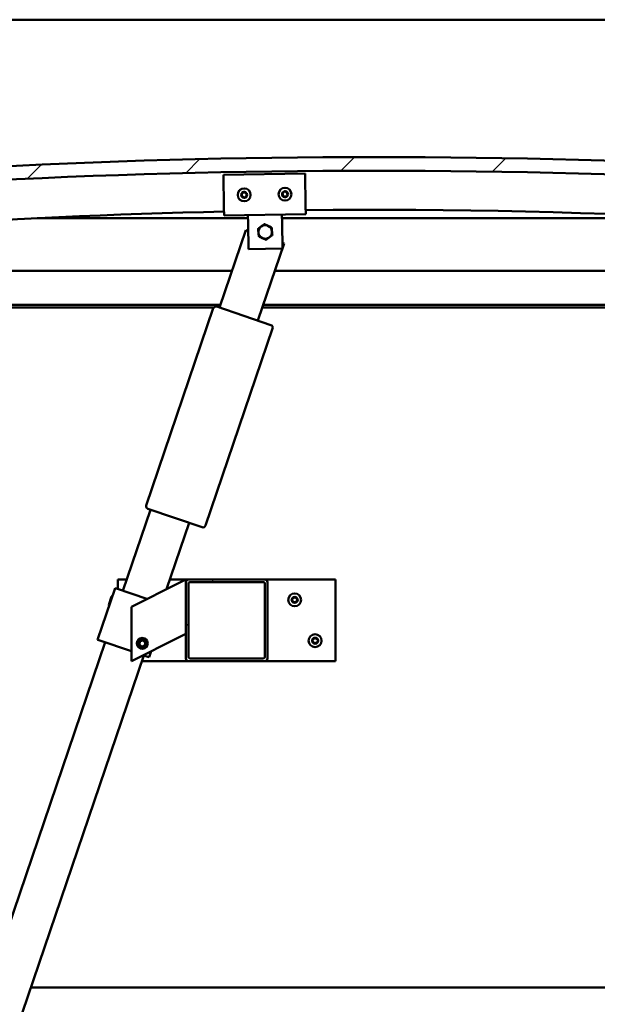
# Model space of a CAD drawing. Units: millimetres. Extents: x -6299 to 24374, y 3097 to 8837.
# Drawn here: x 5498 to 5923, y 6917 to 7641 of the extents above; entities that cross this region are included whole.
import ezdxf

# ---------------------------------------------------------------- set-up
doc = ezdxf.new("R2010")
doc.units = ezdxf.units.MM
doc.header["$LTSCALE"] = 25
for name, color, linetype, lineweight in [('Dimension (ISO)', 7, 'Continuous', 25), ('Hatch (ISO)', 7, 'Continuous', 18), ('Visible (ISO)', 7, 'Continuous', 50)]:
    doc.layers.add(name, color=color, linetype=linetype, lineweight=lineweight)
doc.styles.add('Note Text (ISO)', font='tahoma.ttf')
doc.dimstyles.new('Default (ISO)', dxfattribs={"dimscale": 25, "dimtxt": 3.5, "dimasz": 2.5, "dimexe": 3.175, "dimexo": 0, "dimgap": 0.762, "dimtad": 1, "dimrnd": 1e-08, "dimzin": 0, "dimtxsty": 'Note Text (ISO)', "dimcen": 0.09, "dimdle": 10, "dimclrd": 256, "dimclre": 256, "dimclrt": 256, "dimazin": 0, "dimtfac": 1.001486, "dimtmove": 0, "dimatfit": 3, "dimfxl": 1, "dimtolj": 1, "dimtzin": 0, "dimlwd": -1, "dimlwe": -1, "dimarcsym": 0})

# ---------------------------------------------------------------- blocks, each defined once
blk = doc.blocks.new('*D10')
at = {"layer": 'Defpoints', "color": 0, "transparency": 16777216}
for p in [(5183.68, 6933.3), (7683.68, 6933.3), (7683.68, 6490.72)]:
    blk.add_point(p, dxfattribs=at)
at = {"layer": 'Dimension (ISO)', "transparency": 16777216}
for p, q in [((5183.68, 6933.3), (5183.68, 6411.35)), ((7683.68, 6933.3), (7683.68, 6411.35)), ((5246.18, 6490.72), (7621.18, 6490.72))]:
    blk.add_line(p, q, dxfattribs=at)
for points in [[(5246.18, 6501.14), (5246.18, 6480.3), (5183.68, 6490.72)], [(7621.18, 6501.14), (7621.18, 6480.3), (7683.68, 6490.72)]]:
    blk.add_solid(points, dxfattribs=at)
at = {"layer": 'Dimension (ISO)', "transparency": 16777216, "insert": (6301.21, 6600.91), "char_height": 87.5, "attachment_point": 1, "style": 'Note Text (ISO)'}
blk.add_mtext('\\A1;2500', dxfattribs=at)

msp = doc.modelspace()

# ---------------------------------------------------------------- hatches: boundary and pattern name
at = {"layer": 'Hatch (ISO)'}
h = msp.add_hatch(dxfattribs=at)
h.set_pattern_fill('ANSI31', color=256, scale=635, style=0)
h.set_pattern_definition([(45, (0, 0), (-56.1266, 56.1266), [])])
edge = h.paths.add_edge_path()
edge.add_line((6358.68, 7497.3), (6388.68, 7497.3))
edge.add_line((6388.68, 7497.3), (6388.68, 7507.3))
edge.add_line((6388.68, 7507.3), (6358.68, 7507.3))
edge.add_ellipse((5758.68, 2069.25), major_axis=(600, 5438.05), ratio=1, start_angle=0, end_angle=12.59238)
edge.add_line((5158.68, 7507.3), (5128.68, 7507.3))
edge.add_line((5128.68, 7507.3), (5128.68, 7497.3))
edge.add_line((5128.68, 7497.3), (5158.68, 7497.3))
edge.add_ellipse((5758.68, 2059.25), major_axis=(-600, 5438.05), ratio=1, start_angle=347.40762, end_angle=360, ccw=False)
h = msp.add_hatch(dxfattribs=at)
h.set_pattern_fill('ANSI31', color=256, scale=635, angle=90.00021, style=0)
h.set_pattern_definition([(135.0002, (0, 0), (-56.1264, -56.1268), [])])
edge = h.paths.add_edge_path()
edge.add_line((6353.78, 7495.3), (6354.68, 7495.3))
edge.add_line((6354.68, 7495.3), (6368.58, 7495.3))
edge.add_ellipse((6368.58, 7495.4), major_axis=(0, -0.1), ratio=1, start_angle=0, end_angle=90)
edge.add_line((6368.68, 7495.4), (6368.68, 7497))
edge.add_ellipse((6368.58, 7497), major_axis=(0.1, 0), ratio=1, start_angle=0, end_angle=86.98358)
edge.add_ellipse((6361.18, 7356.57), major_axis=(7.41, 140.53), ratio=1, start_angle=0, end_angle=6.03285)
edge.add_ellipse((6353.78, 7497), major_axis=(-0.0053, 0.0999), ratio=1, start_angle=0, end_angle=86.98358)
edge.add_line((6353.68, 7497), (6353.68, 7495.4))
edge.add_ellipse((6353.78, 7495.4), major_axis=(-0.1, 0), ratio=1, start_angle=0, end_angle=90)
edge = h.paths.add_edge_path(flags=0)
edge.add_line((6354.68, 7495.98), (6354.68, 7496.08))
edge.add_ellipse((6361.18, 7284.88), major_axis=(-6.5, 211.2), ratio=1, start_angle=356.47438, end_angle=360, ccw=False)
edge.add_line((6367.68, 7496.08), (6367.68, 7495.98))
edge.add_line((6367.68, 7495.98), (6354.68, 7495.98))
edge = h.paths.add_edge_path()
edge.add_ellipse((5156.18, 7356.57), major_axis=(7.41, 140.53), ratio=1, start_angle=0, end_angle=6.03285)
edge.add_ellipse((5148.78, 7497), major_axis=(-0.0053, 0.0999), ratio=1, start_angle=0, end_angle=86.98358)
edge.add_line((5148.68, 7497), (5148.68, 7495.4))
edge.add_ellipse((5148.78, 7495.4), major_axis=(-0.1, 0), ratio=1, start_angle=0, end_angle=90)
edge.add_line((5148.78, 7495.3), (5162.68, 7495.3))
edge.add_line((5162.68, 7495.3), (5163.58, 7495.3))
edge.add_ellipse((5163.58, 7495.4), major_axis=(0, -0.1), ratio=1, start_angle=0, end_angle=90)
edge.add_line((5163.68, 7495.4), (5163.68, 7497))
edge.add_ellipse((5163.58, 7497), major_axis=(0.1, 0), ratio=1, start_angle=0, end_angle=86.98358)
edge = h.paths.add_edge_path(flags=0)
edge.add_ellipse((5156.18, 7284.88), major_axis=(-6.5, 211.2), ratio=1, start_angle=356.47438, end_angle=360)
edge.add_line((5149.68, 7496.08), (5149.68, 7495.98))
edge.add_line((5149.68, 7495.98), (5162.68, 7495.98))
edge.add_line((5162.68, 7495.98), (5162.68, 7496.08))
h = msp.add_hatch(dxfattribs=at)
h.set_pattern_fill('ANSI31', color=256, scale=635, angle=14.99998, style=0)
h.set_pattern_definition([(60, (0, 0), (-68.74075, 39.6875), [])])
edge = h.paths.add_edge_path()
edge.add_ellipse((5678.35, 7227.8), major_axis=(2, 0), ratio=1, start_angle=0, end_angle=90)
edge.add_line((5678.35, 7229.8), (5622.35, 7229.8))
edge.add_ellipse((5622.35, 7227.8), major_axis=(0, 2), ratio=1, start_angle=0, end_angle=90)
edge.add_line((5620.35, 7227.8), (5620.35, 7171.8))
edge.add_ellipse((5622.35, 7171.8), major_axis=(-2, 0), ratio=1, start_angle=0, end_angle=90)
edge.add_line((5622.35, 7169.8), (5678.35, 7169.8))
edge.add_ellipse((5678.35, 7171.8), major_axis=(0, -2), ratio=1, start_angle=0, end_angle=90)
edge.add_line((5680.35, 7171.8), (5680.35, 7227.8))
edge = h.paths.add_edge_path(flags=0)
edge.add_ellipse((5623.35, 7226.8), major_axis=(-1, 0), ratio=1, start_angle=270, end_angle=360)
edge.add_line((5622.35, 7226.8), (5622.35, 7172.8))
edge.add_ellipse((5623.35, 7172.8), major_axis=(0, -1), ratio=1, start_angle=270, end_angle=360)
edge.add_line((5623.35, 7171.8), (5677.35, 7171.8))
edge.add_ellipse((5677.35, 7172.8), major_axis=(1, 0), ratio=1, start_angle=270, end_angle=360)
edge.add_line((5678.35, 7172.8), (5678.35, 7226.8))
edge.add_ellipse((5677.35, 7226.8), major_axis=(0, 1), ratio=1, start_angle=270, end_angle=360)
edge.add_line((5677.35, 7227.8), (5623.35, 7227.8))

# ---------------------------------------------------------------- linework, layer by layer
at = {"layer": 'Visible (ISO)'}
for p, q in [((7683.68, 7641.3), (5183.68, 7641.3)), ((5648, 7527.28), (5707.99, 7528.25)), ((5707.99, 7528.25), (5708.38, 7504.26)), ((5648.39, 7503.28), (5648, 7527.28)), ((5648.39, 7503.28), (5648.48, 7497.28)), ((5708.38, 7504.26), (5708.48, 7498.26)), ((5666.02, 7495.3), (5511.01, 7495.3)), ((5708.48, 7498.26), (5648.48, 7497.28)), ((5666.08, 7491.57), (5665.98, 7497.57)), ((5666.39, 7472.57), (5666.08, 7491.57)), ((5691.08, 7491.98), (5690.98, 7497.97)), ((6006.36, 7495.3), (5691.02, 7495.3)), ((5691.08, 7491.98), (5691.38, 7472.98)), ((5644.98, 7429.72), (5664.32, 7486.52)), ((5664.32, 7486.52), (5666.17, 7485.89)), ((5691.31, 7477.33), (5692.72, 7476.85)), ((5691.38, 7472.98), (5666.39, 7472.57)), ((5692.72, 7476.85), (5673.37, 7420.05)), ((5183.68, 7456.8), (5654.2, 7456.8)), ((5685.89, 7456.8), (6333.68, 7456.8)), ((5645.68, 7431.8), (5182.08, 7431.8)), ((5640.94, 7429.8), (5187.18, 7429.8)), ((5591.22, 7284.29), (5640.54, 7429.12)), ((5643.08, 7430.37), (5682.84, 7416.83)), ((5645, 7429.8), (5644.76, 7429.8)), ((6303.68, 7429.8), (5676.69, 7429.8)), ((6335.28, 7431.8), (5677.37, 7431.8)), ((5684.09, 7414.29), (5634.77, 7269.46)), ((5632.23, 7268.21), (5592.47, 7281.75)), ((5574.05, 7221.47), (5594.36, 7281.11)), ((5622.76, 7271.43), (5606.17, 7222.7)), ((5570.35, 7222.73), (5570.35, 7229.8)), ((5570.35, 7229.8), (5576.89, 7229.8)), ((5615.34, 7227.29), (5580.35, 7209.8)), ((5608.58, 7229.8), (5622.35, 7229.8)), ((5615.34, 7227.29), (5620.35, 7229.8)), ((5620.35, 7229.8), (5620.35, 7227.8)), ((5620.35, 7227.8), (5620.35, 7171.8)), ((5678.35, 7229.8), (5622.35, 7229.8)), ((5622.35, 7172.8), (5622.35, 7226.8)), ((5623.35, 7227.8), (5677.35, 7227.8)), ((5678.35, 7229.8), (5730.35, 7229.8)), ((5678.35, 7226.8), (5678.35, 7172.8)), ((5680.35, 7171.8), (5680.35, 7227.8)), ((5730.35, 7229.8), (5730.35, 7169.8)), ((5568.37, 7223.4), (5555.48, 7185.54)), ((5563.63, 7211.04), (5565.72, 7217.16)), ((5565.72, 7217.16), (5566.35, 7217.47)), ((5569.32, 7223.08), (5568.37, 7223.4)), ((5569.32, 7223.08), (5591.69, 7215.46)), ((5563.63, 7211.04), (5563.95, 7210.4)), ((5580.35, 7209.8), (5580.35, 7169.8)), ((5620.35, 7189.8), (5615.34, 7187.29)), ((5354.2, 6575.88), (5561.16, 7183.6)), ((5556.43, 7185.22), (5555.48, 7185.54)), ((5556.43, 7185.22), (5580.35, 7177.07)), ((5580.35, 7169.8), (5615.34, 7187.29)), ((5586.1, 7182.26), (5586.77, 7184.48)), ((5587.69, 7180.58), (5586.1, 7182.26)), ((5586.77, 7184.48), (5589.01, 7185.01)), ((5589.93, 7181.11), (5587.69, 7180.58)), ((5589.01, 7185.01), (5590.6, 7183.33)), ((5590.6, 7183.33), (5589.93, 7181.11)), ((5589.56, 7173.93), (5382.59, 6566.21)), ((5589, 7174.12), (5592.4, 7172.97)), ((5593.34, 7172.64), (5592.4, 7172.97)), ((5594.84, 7177.04), (5593.34, 7172.64)), ((5622.35, 7169.8), (5588.15, 7169.8)), ((5622.35, 7169.8), (5678.35, 7169.8)), ((5677.35, 7171.8), (5623.35, 7171.8)), ((5730.35, 7169.8), (5678.35, 7169.8)), ((5506.42, 6929.8), (7360.95, 6929.8))]:
    msp.add_line(p, q, dxfattribs=at)
for centre, radius in [((5663.24, 7512.53), 4.75), ((5693.23, 7513.01), 4.75), ((5700.35, 7214.8), 4.75), ((5715.35, 7184.8), 4.75), ((5588.35, 7182.8), 4), ((5588.35, 7182.8), 3.23)]:
    msp.add_circle(centre, radius, dxfattribs=at)
for centre, radius, start, end in [((5758.68, 2069.25), 5471.05, 83.70381, 96.29619), ((5758.68, 2059.25), 5471.05, 83.70381, 96.29619), ((5663.24, 7512.53), 2.21, 157.56379, 206.41507), ((5661.65, 7513.37), 0.45, 180.4281, 228.64768), ((5663.24, 7512.53), 2.21, 97.56379, 146.41507), ((5661.65, 7513.37), 0.45, 75.33119, 123.55076), ((5661.96, 7514.57), 0.787, 255.33119, 348.64768), ((5663.18, 7514.32), 0.45, 120.4281, 168.64768), ((5663.24, 7512.53), 2.21, 37.56379, 86.41507), ((5663.18, 7514.32), 0.45, 15.33119, 63.55076), ((5664.37, 7514.65), 0.788, 195.33119, 288.64767), ((5664.76, 7513.48), 0.45, 60.4281, 108.64768), ((5665.64, 7512.61), 0.788, 135.33119, 228.64767), ((5664.76, 7513.48), 0.45, 315.33119, 3.55076), ((5663.24, 7512.53), 2.21, 337.56379, 26.41507), ((5693.23, 7513.01), 2.21, 157.99714, 206.84842), ((5691.64, 7513.85), 0.45, 180.86145, 229.08102), ((5690.83, 7512.91), 0.788, 315.76454, 49.08102), ((5693.23, 7513.01), 2.21, 97.99714, 146.84842), ((5691.64, 7513.85), 0.45, 75.76454, 123.9841), ((5691.94, 7515.05), 0.787, 255.76454, 349.08102), ((5693.16, 7514.81), 0.45, 120.86145, 169.08102), ((5693.23, 7513.01), 2.21, 37.99714, 86.84842), ((5693.16, 7514.81), 0.45, 15.76454, 63.9841), ((5694.35, 7515.15), 0.788, 195.76454, 289.08102), ((5694.75, 7513.98), 0.45, 60.86145, 109.08102), ((5695.64, 7513.11), 0.788, 135.76454, 229.08102), ((5694.75, 7513.98), 0.45, 315.76454, 3.9841), ((5693.23, 7513.01), 2.21, 337.99714, 26.84842), ((5661.71, 7511.57), 0.45, 135.33119, 183.55076), ((5660.83, 7512.44), 0.788, 315.33119, 48.64768), ((5661.71, 7511.57), 0.45, 240.4281, 288.64768), ((5663.24, 7512.53), 2.21, 217.56379, 266.41507), ((5662.11, 7510.4), 0.788, 15.33119, 108.64767), ((5663.3, 7510.73), 0.45, 195.33119, 243.55076), ((5663.24, 7512.53), 2.21, 277.56379, 326.41507), ((5663.3, 7510.73), 0.45, 300.4281, 348.64768), ((5664.51, 7510.48), 0.787, 75.33119, 168.64767), ((5664.83, 7511.68), 0.45, 255.33119, 303.55076), ((5664.83, 7511.68), 0.45, 0.4281, 48.64768), ((5691.71, 7512.05), 0.45, 135.76454, 183.9841), ((5691.71, 7512.05), 0.45, 240.86145, 289.08102), ((5693.23, 7513.01), 2.21, 217.99714, 266.84842), ((5692.12, 7510.88), 0.788, 15.76454, 109.08102), ((5693.31, 7511.21), 0.45, 195.76454, 243.9841), ((5693.23, 7513.01), 2.21, 277.99714, 326.84842), ((5693.31, 7511.21), 0.45, 300.86145, 349.08102), ((5694.53, 7510.98), 0.787, 75.76454, 169.08102), ((5694.83, 7512.18), 0.45, 255.76454, 303.9841), ((5694.83, 7512.18), 0.45, 0.86145, 49.08102), ((5758.68, 2566.5), 4935.01, 91.28009, 96.92483), ((5758.68, 2566.5), 4935.01, 83.07517, 90.58349), ((5678.68, 7485.27), 5, 125.83603, 185.83748), ((5678.68, 7485.27), 5, 185.83748, 245.83894), ((5678.68, 7485.27), 5, 65.83894, 125.83603), ((5678.68, 7485.27), 5, 5.83748, 65.83894), ((5678.68, 7485.27), 5, 305.83603, 5.83748), ((5678.68, 7485.27), 5, 245.83894, 305.83603), ((5642.44, 7428.48), 2, 158.61465, 161.19346), ((5642.44, 7428.48), 2, 73.77228, 158.61465), ((5642.44, 7428.48), 2, 71.19346, 73.77228), ((5682.2, 7414.94), 2, 68.61465, 71.19346), ((5682.2, 7414.94), 2, 343.77228, 68.61465), ((5682.2, 7414.94), 2, 341.19346, 343.77228), ((5593.12, 7283.64), 2, 163.77228, 248.61465), ((5593.12, 7283.64), 2, 161.19346, 163.77228), ((5593.12, 7283.64), 2, 248.61465, 251.19346), ((5632.87, 7270.1), 2, 251.19346, 253.77228), ((5632.87, 7270.1), 2, 253.77228, 338.61465), ((5632.87, 7270.1), 2, 338.61465, 341.19346), ((5622.35, 7227.8), 2, 90, 180), ((5623.35, 7226.8), 1, 90, 180), ((5677.35, 7226.8), 1, 0, 90), ((5678.35, 7227.8), 2, 0, 90), ((5700.35, 7214.8), 2.21, 125.57436, 174.42564), ((5699.45, 7216.35), 0.45, 148.43867, 196.65824), ((5700.35, 7214.8), 2.21, 65.57436, 114.42564), ((5699.45, 7216.35), 0.45, 43.34176, 91.56132), ((5700.35, 7217.2), 0.787, 223.34176, 316.65824), ((5701.25, 7216.35), 0.45, 88.43867, 136.65824), ((5701.25, 7216.35), 0.45, 343.34176, 31.56132), ((5700.35, 7214.8), 2.21, 5.57436, 54.42564), ((5698.55, 7214.8), 0.45, 103.34176, 151.56132), ((5698.55, 7214.8), 0.45, 208.43867, 256.65824), ((5700.35, 7214.8), 2.21, 185.57436, 234.42564), ((5698.26, 7216), 0.787, 283.34176, 16.65824), ((5698.26, 7213.59), 0.787, 343.34176, 76.65824), ((5699.45, 7213.24), 0.45, 163.34176, 211.56132), ((5699.45, 7213.24), 0.45, 268.43867, 316.65824), ((5700.35, 7214.8), 2.21, 245.57436, 294.42564), ((5700.35, 7212.39), 0.787, 43.34176, 136.65824), ((5701.25, 7213.24), 0.45, 223.34176, 271.56132), ((5700.35, 7214.8), 2.21, 305.57436, 354.42564), ((5701.25, 7213.24), 0.45, 328.43867, 16.65824), ((5702.44, 7216), 0.787, 163.34176, 256.65824), ((5702.44, 7213.59), 0.787, 103.34176, 196.65824), ((5702.15, 7214.8), 0.45, 28.43867, 76.65824), ((5702.15, 7214.8), 0.45, 283.34176, 331.56132), ((5715.35, 7184.8), 2.21, 125.57436, 174.42564), ((5713.55, 7184.8), 0.45, 103.34176, 151.56132), ((5713.55, 7184.8), 0.45, 208.43867, 256.65824), ((5715.35, 7184.8), 2.21, 185.57436, 234.42564), ((5713.26, 7186), 0.787, 283.34176, 16.65824), ((5713.26, 7183.59), 0.787, 343.34176, 76.65824), ((5714.45, 7186.35), 0.45, 148.43867, 196.65824), ((5714.45, 7183.24), 0.45, 163.34176, 211.56132), ((5715.35, 7184.8), 2.21, 65.57436, 114.42564), ((5714.45, 7186.35), 0.45, 43.34176, 91.56132), ((5714.45, 7183.24), 0.45, 268.43867, 316.65824), ((5715.35, 7184.8), 2.21, 245.57436, 294.42564), ((5715.35, 7187.2), 0.787, 223.34176, 316.65824), ((5715.35, 7182.39), 0.787, 43.34176, 136.65824), ((5716.25, 7186.35), 0.45, 88.43867, 136.65824), ((5716.25, 7183.24), 0.45, 223.34176, 271.56132), ((5716.25, 7186.35), 0.45, 343.34176, 31.56132), ((5715.35, 7184.8), 2.21, 5.57436, 54.42564), ((5715.35, 7184.8), 2.21, 305.57436, 354.42564), ((5716.25, 7183.24), 0.45, 328.43867, 16.65824), ((5717.44, 7186), 0.787, 163.34176, 256.65824), ((5717.44, 7183.59), 0.787, 103.34176, 196.65824), ((5717.15, 7184.8), 0.45, 28.43867, 76.65824), ((5717.15, 7184.8), 0.45, 283.34176, 331.56132), ((5622.35, 7171.8), 2, 180, 270), ((5623.35, 7172.8), 1, 180, 270), ((5677.35, 7172.8), 1, 270, 0), ((5678.35, 7171.8), 2, 270, 0)]:
    msp.add_arc(centre, radius, start, end, dxfattribs=at)
for points, knots in [([(5661.2, 7513.37), (5661.2, 7513.42), (5661.21, 7513.47), (5661.24, 7513.57), (5661.27, 7513.63), (5661.34, 7513.7), (5661.37, 7513.72), (5661.4, 7513.75)], [0.17438702, 0.17438702, 0.17438702, 0.17438702, 0.18896797, 0.18896797, 0.20586323, 0.20586323, 0.21737851, 0.21737851, 0.21737851, 0.21737851]), ([(5662.95, 7514.71), (5662.99, 7514.74), (5663.04, 7514.76), (5663.15, 7514.78), (5663.21, 7514.78), (5663.3, 7514.76), (5663.34, 7514.74), (5663.38, 7514.73)], [0.17438702, 0.17438702, 0.17438702, 0.17438702, 0.18896797, 0.18896797, 0.20586323, 0.20586323, 0.21737851, 0.21737851, 0.21737851, 0.21737851]), ([(5664.99, 7513.87), (5665.03, 7513.85), (5665.07, 7513.81), (5665.14, 7513.73), (5665.17, 7513.68), (5665.2, 7513.59), (5665.21, 7513.55), (5665.21, 7513.51)], [0.17438702, 0.17438702, 0.17438702, 0.17438702, 0.18896797, 0.18896797, 0.20586323, 0.20586323, 0.21737852, 0.21737852, 0.21737852, 0.21737852]), ([(5691.19, 7513.84), (5691.19, 7513.89), (5691.2, 7513.94), (5691.23, 7514.05), (5691.26, 7514.1), (5691.32, 7514.17), (5691.35, 7514.2), (5691.39, 7514.22)], [0.17438702, 0.17438702, 0.17438702, 0.17438702, 0.18896797, 0.18896797, 0.20586323, 0.20586323, 0.21737851, 0.21737851, 0.21737851, 0.21737851]), ([(5692.93, 7515.2), (5692.97, 7515.22), (5693.02, 7515.24), (5693.13, 7515.26), (5693.19, 7515.26), (5693.28, 7515.25), (5693.32, 7515.23), (5693.36, 7515.22)], [0.17438702, 0.17438702, 0.17438702, 0.17438702, 0.18896797, 0.18896797, 0.20586323, 0.20586323, 0.21737851, 0.21737851, 0.21737851, 0.21737851]), ([(5694.97, 7514.37), (5695.02, 7514.35), (5695.06, 7514.31), (5695.13, 7514.23), (5695.16, 7514.18), (5695.19, 7514.09), (5695.2, 7514.05), (5695.2, 7514.01)], [0.17438702, 0.17438702, 0.17438702, 0.17438702, 0.18896797, 0.18896797, 0.20586323, 0.20586323, 0.21737852, 0.21737852, 0.21737852, 0.21737852]), ([(5661.49, 7511.18), (5661.45, 7511.2), (5661.41, 7511.24), (5661.33, 7511.32), (5661.3, 7511.37), (5661.27, 7511.46), (5661.26, 7511.5), (5661.26, 7511.54)], [0.17438702, 0.17438702, 0.17438702, 0.17438702, 0.18896797, 0.18896797, 0.20586323, 0.20586323, 0.21737852, 0.21737852, 0.21737852, 0.21737852]), ([(5663.53, 7510.34), (5663.49, 7510.31), (5663.44, 7510.29), (5663.33, 7510.27), (5663.27, 7510.27), (5663.17, 7510.29), (5663.14, 7510.31), (5663.1, 7510.32)], [0.17438702, 0.17438702, 0.17438702, 0.17438702, 0.18896797, 0.18896797, 0.20586323, 0.20586323, 0.21737852, 0.21737852, 0.21737852, 0.21737852]), ([(5665.28, 7511.68), (5665.28, 7511.63), (5665.27, 7511.58), (5665.23, 7511.48), (5665.2, 7511.42), (5665.14, 7511.35), (5665.11, 7511.33), (5665.08, 7511.3)], [0.17438702, 0.17438702, 0.17438702, 0.17438702, 0.18896797, 0.18896797, 0.20586323, 0.20586323, 0.21737852, 0.21737852, 0.21737852, 0.21737852]), ([(5691.5, 7511.65), (5691.45, 7511.68), (5691.41, 7511.71), (5691.34, 7511.79), (5691.31, 7511.85), (5691.28, 7511.94), (5691.27, 7511.98), (5691.27, 7512.02)], [0.17438702, 0.17438702, 0.17438702, 0.17438702, 0.18896797, 0.18896797, 0.20586323, 0.20586323, 0.21737852, 0.21737852, 0.21737852, 0.21737852]), ([(5693.54, 7510.83), (5693.5, 7510.8), (5693.45, 7510.78), (5693.34, 7510.76), (5693.28, 7510.76), (5693.19, 7510.78), (5693.15, 7510.79), (5693.11, 7510.81)], [0.17438702, 0.17438702, 0.17438702, 0.17438702, 0.18896797, 0.18896797, 0.20586323, 0.20586323, 0.21737852, 0.21737852, 0.21737852, 0.21737852]), ([(5695.28, 7512.19), (5695.28, 7512.14), (5695.27, 7512.09), (5695.24, 7511.98), (5695.21, 7511.93), (5695.14, 7511.86), (5695.11, 7511.83), (5695.08, 7511.81)], [0.17438702, 0.17438702, 0.17438702, 0.17438702, 0.18896797, 0.18896797, 0.20586323, 0.20586323, 0.21737852, 0.21737852, 0.21737852, 0.21737852]), ([(5699.07, 7216.59), (5699.09, 7216.63), (5699.13, 7216.67), (5699.21, 7216.74), (5699.27, 7216.77), (5699.36, 7216.8), (5699.4, 7216.8), (5699.44, 7216.8)], [0.17438702, 0.17438702, 0.17438702, 0.17438702, 0.18896797, 0.18896797, 0.20586323, 0.20586323, 0.21737852, 0.21737852, 0.21737852, 0.21737852]), ([(5701.26, 7216.8), (5701.31, 7216.8), (5701.36, 7216.79), (5701.47, 7216.75), (5701.52, 7216.72), (5701.59, 7216.66), (5701.61, 7216.62), (5701.63, 7216.59)], [0.17438702, 0.17438702, 0.17438702, 0.17438702, 0.18896797, 0.18896797, 0.20586323, 0.20586323, 0.21737852, 0.21737852, 0.21737852, 0.21737852]), ([(5698.15, 7214.58), (5698.13, 7214.62), (5698.11, 7214.67), (5698.1, 7214.78), (5698.1, 7214.84), (5698.12, 7214.94), (5698.14, 7214.97), (5698.15, 7215.01)], [0.17438702, 0.17438702, 0.17438702, 0.17438702, 0.18896797, 0.18896797, 0.20586323, 0.20586323, 0.21737852, 0.21737852, 0.21737852, 0.21737852]), ([(5699.44, 7212.79), (5699.39, 7212.79), (5699.34, 7212.8), (5699.23, 7212.84), (5699.18, 7212.87), (5699.11, 7212.94), (5699.09, 7212.97), (5699.07, 7213)], [0.17438702, 0.17438702, 0.17438702, 0.17438702, 0.18896797, 0.18896797, 0.20586323, 0.20586323, 0.21737851, 0.21737851, 0.21737851, 0.21737851]), ([(5701.63, 7213), (5701.61, 7212.96), (5701.57, 7212.92), (5701.49, 7212.85), (5701.43, 7212.82), (5701.34, 7212.79), (5701.3, 7212.79), (5701.26, 7212.79)], [0.17438702, 0.17438702, 0.17438702, 0.17438702, 0.18896797, 0.18896797, 0.20586323, 0.20586323, 0.21737851, 0.21737851, 0.21737851, 0.21737851]), ([(5702.55, 7215.01), (5702.57, 7214.97), (5702.59, 7214.92), (5702.6, 7214.81), (5702.6, 7214.75), (5702.58, 7214.65), (5702.56, 7214.62), (5702.55, 7214.58)], [0.17438702, 0.17438702, 0.17438702, 0.17438702, 0.18896797, 0.18896797, 0.20586323, 0.20586323, 0.21737852, 0.21737852, 0.21737852, 0.21737852]), ([(5713.15, 7184.58), (5713.13, 7184.62), (5713.11, 7184.67), (5713.1, 7184.78), (5713.1, 7184.84), (5713.12, 7184.94), (5713.14, 7184.97), (5713.15, 7185.01)], [0.17438702, 0.17438702, 0.17438702, 0.17438702, 0.18896797, 0.18896797, 0.20586323, 0.20586323, 0.21737852, 0.21737852, 0.21737852, 0.21737852]), ([(5714.07, 7186.59), (5714.09, 7186.63), (5714.13, 7186.67), (5714.21, 7186.74), (5714.27, 7186.77), (5714.36, 7186.8), (5714.4, 7186.8), (5714.44, 7186.8)], [0.17438702, 0.17438702, 0.17438702, 0.17438702, 0.18896797, 0.18896797, 0.20586323, 0.20586323, 0.21737852, 0.21737852, 0.21737852, 0.21737852]), ([(5714.44, 7182.79), (5714.39, 7182.79), (5714.34, 7182.8), (5714.23, 7182.84), (5714.18, 7182.87), (5714.11, 7182.94), (5714.09, 7182.97), (5714.07, 7183)], [0.17438702, 0.17438702, 0.17438702, 0.17438702, 0.18896797, 0.18896797, 0.20586323, 0.20586323, 0.21737851, 0.21737851, 0.21737851, 0.21737851]), ([(5716.26, 7186.8), (5716.31, 7186.8), (5716.36, 7186.79), (5716.47, 7186.75), (5716.52, 7186.72), (5716.59, 7186.66), (5716.61, 7186.62), (5716.63, 7186.59)], [0.17438702, 0.17438702, 0.17438702, 0.17438702, 0.18896797, 0.18896797, 0.20586323, 0.20586323, 0.21737852, 0.21737852, 0.21737852, 0.21737852]), ([(5716.63, 7183), (5716.61, 7182.96), (5716.57, 7182.92), (5716.49, 7182.85), (5716.43, 7182.82), (5716.34, 7182.79), (5716.3, 7182.79), (5716.26, 7182.79)], [0.17438702, 0.17438702, 0.17438702, 0.17438702, 0.18896797, 0.18896797, 0.20586323, 0.20586323, 0.21737851, 0.21737851, 0.21737851, 0.21737851]), ([(5717.55, 7185.01), (5717.57, 7184.97), (5717.59, 7184.92), (5717.6, 7184.81), (5717.6, 7184.75), (5717.58, 7184.65), (5717.56, 7184.62), (5717.55, 7184.58)], [0.17438702, 0.17438702, 0.17438702, 0.17438702, 0.18896797, 0.18896797, 0.20586323, 0.20586323, 0.21737852, 0.21737852, 0.21737852, 0.21737852])]:
    msp.add_open_spline(points, degree=3, knots=knots, dxfattribs=at)
for points, weights in [([(5673.42, 7487.64), (5674.67, 7488.54), (5675.76, 7489.33)], [1.00457803243, 1.04033007607, 1]), ([(5673.71, 7484.76), (5673.57, 7486.1), (5673.42, 7487.64)], [1, 1.04033007607, 1.00457803243]), ([(5674, 7481.89), (5673.85, 7483.43), (5673.71, 7484.76)], [1.00457803243, 1.04033007607, 1]), ([(5675.76, 7489.33), (5676.84, 7490.11), (5678.1, 7491.02)], [1, 1.04032687853, 1.0045837011]), ([(5678.1, 7491.02), (5679.51, 7490.38), (5680.73, 7489.83)], [1.0045837011, 1.04032687853, 1]), ([(5680.73, 7489.83), (5681.95, 7489.29), (5683.36, 7488.65)], [1, 1.04033007607, 1.00457803243]), ([(5683.36, 7488.65), (5683.52, 7487.11), (5683.66, 7485.78)], [1.00457803243, 1.04033007607, 1]), ([(5683.66, 7485.78), (5683.79, 7484.45), (5683.95, 7482.91)], [1, 1.04033007607, 1.00457803243]), ([(5676.64, 7480.71), (5675.41, 7481.26), (5674, 7481.89)], [1, 1.04033007607, 1.00457803243]), ([(5679.27, 7479.53), (5677.86, 7480.16), (5676.64, 7480.71)], [1.0045837011, 1.04032687853, 1]), ([(5681.61, 7481.22), (5680.52, 7480.43), (5679.27, 7479.53)], [1, 1.04032687853, 1.0045837011]), ([(5683.95, 7482.91), (5682.7, 7482), (5681.61, 7481.22)], [1.00457803243, 1.04033007607, 1])]:
    msp.add_rational_spline(points, weights, degree=2, dxfattribs=at)

# ---------------------------------------------------------------- dimensions: what is measured, and where the dimension line sits
at = {"layer": 'Dimension (ISO)'}
dim = msp.add_linear_dim(base=(7683.68, 6490.72), p1=(5183.68, 6933.3), p2=(7683.68, 6933.3), dimstyle='Default (ISO)', override={"dimgap": 0.762, "dimdec": 0, "dimtol": 0, "dimlim": 0, "dimtp": 0, "dimtm": 0, "dimtdec": 2, "dimtofl": 0, "dimatfit": 1}, dxfattribs=at)
dim.commit()
dim.dimension.update_dxf_attribs({"geometry": '*D10', "text_midpoint": (6426.97, 6490.72), "dimtype": 160})

doc.saveas('drawing.dxf')
